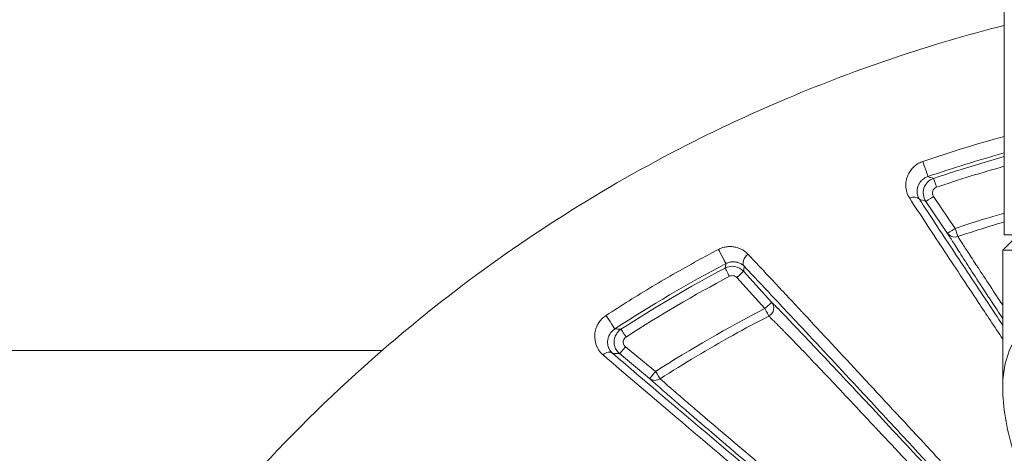
# Model space of a CAD drawing. Units: millimetres. Extents: x -2639 to 7332, y -1430 to 11079.
# Drawn here: x 963 to 996, y 2634 to 2648 of the extents above; entities that cross this region are included whole.
import ezdxf

# ---------------------------------------------------------------- set-up
doc = ezdxf.new("R2010")
doc.units = ezdxf.units.MM
doc.styles.get("Standard").update_dxf_attribs({"font": 'arial.ttf'})
doc.dimstyles.new('OLCU', dxfattribs={"dimtxt": 300, "dimasz": 225, "dimexe": 0.18, "dimexo": 0.0625, "dimgap": 80, "dimtad": 1, "dimdec": 0, "dimlfac": 0.1, "dimrnd": 5, "dimzin": 0, "dimdsep": 46, "dimtxsty": 'Standard', "dimcen": 0.09, "dimse1": 1, "dimse2": 1, "dimadec": 0, "dimazin": 0, "dimtfac": 1, "dimtdec": 0, "dimtofl": 0, "dimtmove": 0, "dimatfit": 3, "dimfxl": 1, "dimtolj": 1, "dimtzin": 0, "dimarcsym": 0})

# ---------------------------------------------------------------- blocks, each defined once
blk = doc.blocks.new('*D19')
at = {"color": 0, "lineweight": -2, "transparency": 16777216}
blk.add_line((-1385.78, 10765.557), (7256.626, 10765.557), dxfattribs=at)
at = {"color": 0, "transparency": 16777216}
for points in [[(-1385.78, 10778.057), (-1385.78, 10753.057), (-1460.78, 10765.557)], [(7256.626, 10778.057), (7256.626, 10753.057), (7331.626, 10765.557)]]:
    blk.add_solid(points, dxfattribs=at)
at = {"layer": 'Defpoints', "color": 0, "transparency": 16777216}
for p in [(7331.626, 10765.557), (7331.626, 3588.996), (-1460.78, 2585.247)]:
    blk.add_point(p, dxfattribs=at)
at = {"color": 0, "transparency": 16777216, "insert": (2935.423, 10947.671), "char_height": 200, "attachment_point": 5}
blk.add_mtext('\\A1;880', dxfattribs=at)
blk = doc.blocks.new('*D20')
at = {"color": 0, "lineweight": -2, "transparency": 16777216}
blk.add_line((-2326.023, 9983.808), (-2326.023, -1350.316), dxfattribs=at)
at = {"color": 0, "transparency": 16777216}
for points in [[(-2338.523, 9983.808), (-2313.523, 9983.808), (-2326.023, 10058.808)], [(-2338.523, -1350.316), (-2313.523, -1350.316), (-2326.023, -1425.316)]]:
    blk.add_solid(points, dxfattribs=at)
at = {"layer": 'Defpoints', "color": 0, "transparency": 16777216}
for p in [(2401.698, 10058.808), (-2326.023, -1425.316), (2506.386, -1425.316)]:
    blk.add_point(p, dxfattribs=at)
at = {"color": 0, "transparency": 16777216, "insert": (-2508.137, 4316.746), "char_height": 200, "attachment_point": 5, "rotation": 90}
blk.add_mtext('\\A1;1150', dxfattribs=at)

msp = doc.modelspace()

# ---------------------------------------------------------------- linework, layer by layer
at = {"color": 0, "linetype": 'Continuous', "lineweight": 0}
for p, q in [((995.554, 2641.251), (995.554, 3806.251)), ((993.226, 2642.517), (993.942, 2641.466)), ((993.691, 2641.302), (992.976, 2642.353)), ((996.004, 2641.251), (995.504, 2640.751)), ((995.554, 2641.251), (1016.754, 2641.251)), ((995.504, 2640.751), (1028.973, 2640.751)), ((995.504, 2636.251), (995.504, 2640.751)), ((987.692, 2638.831), (986.766, 2639.847)), ((986.985, 2640.054), (987.911, 2639.037)), ((983.109, 2637.572), (984.094, 2636.757)), ((975.116, 2637.451), (949.644, 2637.451)), ((949.644, 2637.451), (975.116, 2637.451)), ((982.602, 2637.451), (982.601, 2637.451)), ((982.601, 2637.451), (982.602, 2637.451)), ((982.819, 2637.451), (982.818, 2637.451)), ((982.818, 2637.451), (982.819, 2637.451)), ((983.899, 2636.53), (982.914, 2637.345)), ((988.928, 2637.451), (988.928, 2637.451)), ((990.088, 2637.451), (990.088, 2637.451)), ((990.088, 2637.451), (990.088, 2637.451))]:
    msp.add_line(p, q, dxfattribs=at)
for centre, major_axis, ratio, start_param, end_param in [((993.624, 2616.251), (0, 61.2), 0.766044, 0, 1.540003), ((992.947, 2643.453), (0.097, -0.284), 0.004022, 0.017453, 2.42412), ((993.325, 2642.824), (-0.096, 0.284), 0.002254, -1.588196, -0.017881), ((993.939, 2641.47), (0.095, -0.285), 0.002363, 0.301113, 1.553397), ((986.268, 2640.572), (0.14, -0.265), 0.002206, 0.017453, 2.430901), ((1602.899, 1609.551), (618.481, -1029.147), 0.194157, 3.131215, 3.148116), ((982.597, 2638.411), (0.164, -0.251), 0.001646, 0.017453, 2.433997), ((983.125, 2637.898), (-0.163, 0.252), 0.00099, -1.588269, -0.017453), ((984.091, 2636.761), (0.162, -0.253), 0.001028, 0.303256, 1.553327)]:
    msp.add_ellipse(centre, major_axis=major_axis, ratio=ratio, start_param=start_param, end_param=end_param, dxfattribs=at)
at = {"color": 0, "linetype": 'Continuous', "lineweight": 0, "extrusion": (0, 0, -1)}
for centre, major_axis, ratio, start_param, end_param in [((964.648, 2623.712), (60.675, -7.814), 0.412847, -1.137645, -1.134188), ((992.515, 2642.255), (0.251, 0.165), 0.695813, -1.401998, -0.024302), ((993.224, 2642.522), (-0.248, -0.169), 0.017368, -1.568344, -0.017456), ((993.939, 2641.47), (-0.248, -0.169), 0.017386, -1.568347, -0.017456), ((993.939, 2641.47), (-0.257, -0.155), 0.952922, -1.04908, -0.057589), ((993.939, 2641.47), (-0.257, -0.155), 0.952922, -1.361236, -1.04908), ((987.235, 2640.417), (-0.218, -0.206), 0.713903, 0.024926, 1.781154), ((986.522, 2639.894), (-0.141, 0.265), 0.001509, 0.017453, 1.588281), ((986.763, 2639.852), (0.222, 0.202), 0.017308, 0.017456, 1.573725), ((987.689, 2638.835), (0.222, 0.202), 0.017314, 0.017456, 1.573777), ((987.689, 2638.835), (0.137, -0.267), 0.001617, -1.553301, -0.302521), ((987.689, 2638.835), (0.211, 0.213), 0.95012, 0.055987, 1.871093), ((960.495, 2605.657), (65.248, 10.479), 0.474009, -1.147614, -1.144348), ((983.106, 2637.576), (-0.191, -0.231), 0.016977, -1.566542, -0.017456), ((982.492, 2637.127), (0.195, 0.228), 0.699341, -1.379746, -0.024419), ((984.091, 2636.761), (-0.191, -0.231), 0.016953, -1.56646, -0.017456), ((984.091, 2636.761), (-0.203, -0.221), 0.951487, -1.327533, -0.056751)]:
    msp.add_ellipse(centre, major_axis=major_axis, ratio=ratio, start_param=start_param, end_param=end_param, dxfattribs=at)
at = {"color": 0, "linetype": 'Continuous', "lineweight": 0}
for points, knots in [([(995.554, 2648.143), (993.126, 2647.523), (990.734, 2646.717), (988.442, 2645.75), (987.492, 2645.35), (986.555, 2644.921), (985.633, 2644.463), (982.876, 2643.095), (980.219, 2641.457), (977.744, 2639.584), (976.918, 2638.959), (976.116, 2638.312), (975.336, 2637.641), (972.417, 2635.132), (969.801, 2632.313), (967.507, 2629.171), (967.36, 2628.969), (967.213, 2628.766), (967.069, 2628.562), (964.702, 2625.215), (962.791, 2621.642), (961.322, 2617.856), (960.366, 2615.394), (959.596, 2612.819), (959.042, 2610.232), (958.74, 2608.827), (958.501, 2607.414), (958.323, 2605.994), (958.242, 2605.348), (958.173, 2604.7), (958.117, 2604.051), (958.028, 2603.013), (957.971, 2601.972), (957.947, 2600.926), (957.938, 2600.545), (957.934, 2600.163), (957.934, 2599.781), (957.934, 2599.639), (957.934, 2599.496), (957.934, 2599.354), (957.934, 2598.83), (957.934, 2598.305), (957.934, 2597.781)], [0.03224322, 0.03224322, 0.03224322, 0.03224322, 0.03969839, 0.03969839, 0.03969839, 0.04278733, 0.04278733, 0.04278733, 0.05201337, 0.05201337, 0.05201337, 0.05509169, 0.05509169, 0.05509169, 0.06661216, 0.06661216, 0.06661216, 0.06735345, 0.06735345, 0.06735345, 0.07949605, 0.07949605, 0.07949605, 0.0873943, 0.0873943, 0.0873943, 0.09168542, 0.09168542, 0.09168542, 0.09363675, 0.09363675, 0.09363675, 0.09675798, 0.09675798, 0.09675798, 0.09789514, 0.09789514, 0.09789514, 0.09831859, 0.09831859, 0.09831859, 0.0998792, 0.0998792, 0.0998792, 0.0998792]), ([(992.445, 2642.455), (992.402, 2642.52), (992.37, 2642.589), (992.34, 2642.693), (992.332, 2642.725), (992.327, 2642.759), (992.327, 2642.759), (992.327, 2642.759), (992.312, 2642.851), (992.312, 2642.945), (992.334, 2643.056), (992.337, 2643.073), (992.342, 2643.089), (992.342, 2643.09), (992.342, 2643.09), (992.356, 2643.146), (992.377, 2643.203), (992.429, 2643.305), (992.458, 2643.351), (992.499, 2643.403), (992.505, 2643.411), (992.512, 2643.419), (992.512, 2643.419), (992.513, 2643.42), (992.539, 2643.452), (992.569, 2643.482), (992.623, 2643.529), (992.645, 2643.546), (992.669, 2643.562), (992.669, 2643.563), (992.67, 2643.563), (992.692, 2643.578), (992.715, 2643.593), (992.762, 2643.619), (992.785, 2643.631), (992.831, 2643.651), (992.852, 2643.659), (992.874, 2643.667)], [0, 0, 0, 0, 0.000321225, 0.000321225, 0.000464305, 0.000464305, 0.000465435, 0.000465435, 0.000465435, 0.000861258, 0.000861258, 0.00092861, 0.00092861, 0.000930744, 0.000930744, 0.000930744, 0.00116313, 0.00116313, 0.001359507, 0.001359507, 0.001392915, 0.001392915, 0.001395047, 0.001395047, 0.001395047, 0.001537103, 0.001537103, 0.001625068, 0.001625068, 0.001626405, 0.001626405, 0.001626405, 0.001709795, 0.001709795, 0.001788995, 0.001788995, 0.001857221, 0.001857221, 0.001857221, 0.001857221]), ([(993.229, 2643.108), (993.709, 2643.27), (994.192, 2643.424), (994.968, 2643.658), (995.26, 2643.743), (995.554, 2643.826)], [0, 0, 0, 0, 0.001518994, 0.001518994, 0.002432688, 0.002432688, 0.002432688, 0.002432688]), ([(993.044, 2643.169), (993.027, 2643.163), (993.011, 2643.157), (992.996, 2643.15), (992.979, 2643.142), (992.963, 2643.134), (992.947, 2643.125), (992.936, 2643.118), (992.926, 2643.112), (992.916, 2643.105), (992.908, 2643.099), (992.901, 2643.094), (992.894, 2643.088), (992.882, 2643.08), (992.872, 2643.071), (992.862, 2643.062), (992.851, 2643.052), (992.841, 2643.042), (992.831, 2643.032), (992.826, 2643.027), (992.822, 2643.022), (992.817, 2643.016), (992.809, 2643.007), (992.802, 2642.999), (992.795, 2642.99), (992.785, 2642.976), (992.775, 2642.962), (992.766, 2642.948), (992.76, 2642.937), (992.754, 2642.927), (992.749, 2642.917), (992.741, 2642.902), (992.734, 2642.887), (992.727, 2642.872), (992.72, 2642.855), (992.715, 2642.838), (992.71, 2642.822), (992.709, 2642.819), (992.708, 2642.817), (992.707, 2642.814), (992.705, 2642.806), (992.703, 2642.797), (992.701, 2642.789), (992.695, 2642.763), (992.692, 2642.737), (992.69, 2642.712), (992.688, 2642.685), (992.689, 2642.658), (992.691, 2642.632), (992.692, 2642.625), (992.693, 2642.618), (992.694, 2642.611), (992.695, 2642.607), (992.695, 2642.603), (992.696, 2642.599), (992.703, 2642.555), (992.717, 2642.512), (992.737, 2642.471), (992.745, 2642.455), (992.753, 2642.44), (992.763, 2642.424)], [0, 0, 0, 0, 0.000052669, 0.000052669, 0.000052669, 0.000110247, 0.000110247, 0.000110247, 0.000151373, 0.000151373, 0.000151373, 0.000182969, 0.000182969, 0.000182969, 0.000233955, 0.000233955, 0.000233955, 0.000288548, 0.000288548, 0.000288548, 0.000317546, 0.000317546, 0.000317546, 0.000365938, 0.000365938, 0.000365938, 0.000441713, 0.000441713, 0.000441713, 0.000497265, 0.000497265, 0.000497265, 0.000579526, 0.000579526, 0.000579526, 0.000670998, 0.000670998, 0.000670998, 0.000685983, 0.000685983, 0.000685983, 0.000731877, 0.000731877, 0.000731877, 0.000877819, 0.000877819, 0.000877819, 0.001032171, 0.001032171, 0.001032171, 0.001074263, 0.001074263, 0.001074263, 0.001097815, 0.001097815, 0.001097815, 0.001361031, 0.001361031, 0.001361031, 0.001463754, 0.001463754, 0.001463754, 0.001463754]), ([(992.976, 2642.353), (992.889, 2642.481), (992.867, 2642.648), (992.964, 2642.938), (993.083, 2643.058), (993.229, 2643.108)], [0, 0, 0, 0, 0.0004580858, 0.0004580858, 0.0009161715, 0.0009161715, 0.0009161715, 0.0009161715]), ([(992.976, 2642.353), (992.889, 2642.481), (992.867, 2642.648), (992.964, 2642.938), (993.083, 2643.058), (993.229, 2643.108)], [0, 0, 0, 0, 0.0004580858, 0.0004580858, 0.0009161715, 0.0009161715, 0.0009161715, 0.0009161715]), ([(993.328, 2642.819), (993.293, 2642.807), (993.263, 2642.786), (993.24, 2642.759), (993.223, 2642.74), (993.21, 2642.717), (993.202, 2642.693), (993.195, 2642.672), (993.192, 2642.65), (993.192, 2642.628), (993.192, 2642.608), (993.195, 2642.587), (993.202, 2642.568), (993.207, 2642.55), (993.216, 2642.533), (993.226, 2642.517)], [0, 0, 0, 0, 0.0001082248, 0.0001082248, 0.0001082248, 0.0001853147, 0.0001853147, 0.0001853147, 0.0002523382, 0.0002523382, 0.0002523382, 0.0003139619, 0.0003139619, 0.0003139619, 0.0003706362, 0.0003706362, 0.0003706362, 0.0003706362]), ([(995.504, 2637.823), (995.232, 2638.233), (994.963, 2638.637), (994.298, 2639.64), (993.908, 2640.231), (993.153, 2641.374), (992.79, 2641.927), (992.445, 2642.455)], [0.003526529, 0.003526529, 0.003526529, 0.003526529, 0.005253812, 0.005253812, 0.007880718, 0.007880718, 0.010507624, 0.010507624, 0.010507624, 0.010507624]), ([(992.763, 2642.424), (993.109, 2641.898), (993.471, 2641.348), (994.222, 2640.212), (994.61, 2639.627), (995.171, 2638.781), (995.337, 2638.532), (995.504, 2638.28)], [0, 0, 0, 0, 0.002590447, 0.002590447, 0.005180894, 0.005180894, 0.006247771, 0.006247771, 0.006247771, 0.006247771]), ([(993.942, 2641.466), (994.28, 2641.579), (994.619, 2641.687), (995.157, 2641.853), (995.355, 2641.912), (995.554, 2641.97)], [0, 0, 0, 0, 0.001069183, 0.001069183, 0.001689386, 0.001689386, 0.001689386, 0.001689386]), ([(995.504, 2638.499), (995.378, 2638.691), (995.254, 2638.879), (995.134, 2639.062), (995.123, 2639.079), (995.111, 2639.096), (995.1, 2639.113), (995.099, 2639.115), (995.097, 2639.118), (995.095, 2639.121), (994.789, 2639.588), (994.507, 2640.02), (994.264, 2640.396), (994.203, 2640.491), (994.144, 2640.582), (994.088, 2640.669), (994.038, 2640.747), (993.991, 2640.822), (993.946, 2640.892), (993.904, 2640.959), (993.864, 2641.022), (993.828, 2641.08), (993.794, 2641.135), (993.762, 2641.185), (993.734, 2641.231), (993.719, 2641.256), (993.705, 2641.28), (993.691, 2641.302)], [0.003642007, 0.003642007, 0.003642007, 0.003642007, 0.00454951, 0.00454951, 0.00454951, 0.004632913, 0.004632913, 0.004632913, 0.004645644, 0.004645644, 0.004645644, 0.006964784, 0.006964784, 0.006964784, 0.007549171, 0.007549171, 0.007549171, 0.008073832, 0.008073832, 0.008073832, 0.008572315, 0.008572315, 0.008572315, 0.009040519, 0.009040519, 0.009040519, 0.009291288, 0.009291288, 0.009291288, 0.009291288]), ([(994.03, 2641.199), (994.052, 2641.164), (994.076, 2641.125), (994.103, 2641.083), (994.13, 2641.039), (994.16, 2640.992), (994.192, 2640.942), (994.227, 2640.888), (994.263, 2640.831), (994.302, 2640.771), (994.343, 2640.708), (994.385, 2640.642), (994.43, 2640.573), (994.478, 2640.5), (994.528, 2640.423), (994.58, 2640.344), (994.583, 2640.339), (994.586, 2640.335), (994.589, 2640.33), (994.592, 2640.325), (994.595, 2640.32), (994.599, 2640.314), (994.837, 2639.949), (995.113, 2639.53), (995.411, 2639.078), (995.414, 2639.074), (995.417, 2639.069), (995.42, 2639.064), (995.448, 2639.022), (995.476, 2638.98), (995.504, 2638.938)], [0, 0, 0, 0, 0.000403628, 0.000403628, 0.000403628, 0.000821756, 0.000821756, 0.000821756, 0.001266071, 0.001266071, 0.001266071, 0.001729488, 0.001729488, 0.001729488, 0.002225145, 0.002225145, 0.002225145, 0.002253736, 0.002253736, 0.002253736, 0.002286362, 0.002286362, 0.002286362, 0.004549429, 0.004549429, 0.004549429, 0.004572724, 0.004572724, 0.004572724, 0.004781818, 0.004781818, 0.004781818, 0.004781818]), ([(982.472, 2638.602), (982.972, 2638.929), (983.478, 2639.245), (984.513, 2639.864), (985.042, 2640.167), (985.771, 2640.565), (985.966, 2640.67), (986.162, 2640.773)], [0, 0, 0, 0, 0.001789378, 0.001789378, 0.003617517, 0.003617517, 0.004280943, 0.004280943, 0.004280943, 0.004280943]), ([(986.162, 2640.773), (986.21, 2640.798), (986.258, 2640.818), (986.308, 2640.833), (986.358, 2640.848), (986.408, 2640.858), (986.457, 2640.863), (986.506, 2640.868), (986.554, 2640.869), (986.6, 2640.865), (986.646, 2640.862), (986.69, 2640.855), (986.731, 2640.846), (986.794, 2640.831), (986.853, 2640.809), (986.907, 2640.783), (986.925, 2640.774), (986.942, 2640.764), (986.959, 2640.755), (986.994, 2640.734), (987.027, 2640.711), (987.058, 2640.686), (987.086, 2640.663), (987.113, 2640.638), (987.137, 2640.612)], [0, 0, 0, 0, 0.000158408, 0.000158408, 0.000158408, 0.000317088, 0.000317088, 0.000317088, 0.000476078, 0.000476078, 0.000476078, 0.000635327, 0.000635327, 0.000635327, 0.000874761, 0.000874761, 0.000874761, 0.000954407, 0.000954407, 0.000954407, 0.001120588, 0.001120588, 0.001120588, 0.001273868, 0.001273868, 0.001273868, 0.001273868]), ([(987.137, 2640.612), (987.267, 2640.474), (987.399, 2640.333), (987.672, 2640.041), (987.814, 2639.89), (988.106, 2639.577), (988.257, 2639.416), (988.569, 2639.081), (988.732, 2638.907), (988.905, 2638.721), (988.915, 2638.711), (988.929, 2638.696), (988.932, 2638.692), (988.936, 2638.688), (989.56, 2638.019), (990.207, 2637.323), (990.872, 2636.606), (990.874, 2636.604), (990.876, 2636.602), (991.542, 2635.885), (992.223, 2635.149), (993.244, 2634.046), (993.573, 2633.69), (994.281, 2632.923), (994.661, 2632.512), (995.043, 2632.097)], [0, 0, 0, 0, 0.00081139, 0.00081139, 0.00165556, 0.00165556, 0.00252478, 0.00252478, 0.0034392, 0.0034392, 0.0034936, 0.0034936, 0.00351377, 0.00351377, 0.00351377, 0.0069872, 0.0069872, 0.00699804, 0.00699804, 0.00699804, 0.0104808, 0.0104808, 0.01211509, 0.01211509, 0.0139744, 0.0139744, 0.0139744, 0.0139744]), ([(986.381, 2640.159), (986.382, 2640.164), (986.383, 2640.169), (986.392, 2640.218), (986.4, 2640.262), (986.408, 2640.306)], [0.000300044, 0.000300044, 0.000300044, 0.000300044, 0.001, 0.001, 0.007062914, 0.007062914, 0.007062914, 0.007062914]), ([(986.381, 2640.159), (986.479, 2640.211), (986.592, 2640.229), (986.81, 2640.191), (986.911, 2640.136), (986.985, 2640.054)], [0, 0, 0, 0, 0.0003283749, 0.0003283749, 0.0006567498, 0.0006567498, 0.0006567498, 0.0006567498]), ([(986.381, 2640.159), (986.479, 2640.211), (986.592, 2640.229), (986.81, 2640.191), (986.911, 2640.136), (986.985, 2640.054)], [0, 0, 0, 0, 0.0003283749, 0.0003283749, 0.0006567498, 0.0006567498, 0.0006567498, 0.0006567498]), ([(987.014, 2640.215), (986.998, 2640.231), (986.981, 2640.247), (986.962, 2640.261), (986.945, 2640.274), (986.927, 2640.287), (986.907, 2640.298), (986.89, 2640.308), (986.871, 2640.318), (986.851, 2640.326), (986.834, 2640.333), (986.816, 2640.34), (986.798, 2640.345), (986.793, 2640.347), (986.789, 2640.348), (986.785, 2640.349), (986.777, 2640.351), (986.77, 2640.353), (986.762, 2640.355), (986.747, 2640.358), (986.731, 2640.361), (986.715, 2640.363), (986.703, 2640.364), (986.692, 2640.365), (986.68, 2640.366), (986.666, 2640.367), (986.652, 2640.367), (986.637, 2640.366), (986.631, 2640.366), (986.624, 2640.366), (986.618, 2640.366), (986.609, 2640.365), (986.6, 2640.364), (986.591, 2640.363), (986.577, 2640.361), (986.561, 2640.359), (986.546, 2640.356), (986.53, 2640.353), (986.514, 2640.349), (986.499, 2640.344), (986.481, 2640.338), (986.464, 2640.332), (986.446, 2640.325), (986.433, 2640.319), (986.421, 2640.313), (986.408, 2640.306)], [0, 0, 0, 0, 0.0001312158, 0.0001312158, 0.0001312158, 0.0002536756, 0.0002536756, 0.0002536756, 0.0003630871, 0.0003630871, 0.0003630871, 0.0004567624, 0.0004567624, 0.0004567624, 0.0004773886, 0.0004773886, 0.0004773886, 0.0005147356, 0.0005147356, 0.0005147356, 0.0005858241, 0.0005858241, 0.0005858241, 0.0006348068, 0.0006348068, 0.0006348068, 0.0006912646, 0.0006912646, 0.0006912646, 0.0007160829, 0.0007160829, 0.0007160829, 0.0007487497, 0.0007487497, 0.0007487497, 0.0008018881, 0.0008018881, 0.0008018881, 0.0008543957, 0.0008543957, 0.0008543957, 0.0009124482, 0.0009124482, 0.0009124482, 0.0009547772, 0.0009547772, 0.0009547772, 0.0009547772]), ([(994.867, 2631.773), (993.97, 2632.743), (993.09, 2633.695), (991.72, 2635.173), (991.215, 2635.717), (990.059, 2636.96), (989.415, 2637.652), (988.384, 2638.756), (987.983, 2639.184), (987.398, 2639.806), (987.204, 2640.013), (987.014, 2640.215)], [0, 0, 0, 0, 0.00429219, 0.00429219, 0.00685774, 0.00685774, 0.01028661, 0.01028661, 0.01255626, 0.01255626, 0.01371548, 0.01371548, 0.01371548, 0.01371548]), ([(986.766, 2639.847), (986.736, 2639.88), (986.696, 2639.902), (986.609, 2639.917), (986.564, 2639.91), (986.525, 2639.889)], [0, 0, 0, 0, 0.0001316658, 0.0001316658, 0.0002633316, 0.0002633316, 0.0002633316, 0.0002633316]), ([(995.504, 2636.241), (995.504, 2636.388), (995.547, 2637.166), (996.071, 2638.373), (997.883, 2639.284), (1000.757, 2639.29), (1004.756, 2638.302), (1007.868, 2637.025), (1009.627, 2636.217)], [-2.866462, -2.866462, -2.866462, -2.866462, -2.761617, -2.301348, -1.841078, -1.380809, -0.920539, -0.349356, -0.349356, -0.349356, -0.349356]), ([(987.911, 2639.037), (987.937, 2639.01), (987.966, 2638.982), (987.997, 2638.951), (988.029, 2638.918), (988.064, 2638.883), (988.101, 2638.846), (988.107, 2638.839), (988.114, 2638.832), (988.121, 2638.825), (988.163, 2638.782), (988.208, 2638.736), (988.254, 2638.689), (988.296, 2638.645), (988.34, 2638.6), (988.385, 2638.554), (988.576, 2638.355), (988.791, 2638.129), (989.023, 2637.886), (989.485, 2637.398), (990.01, 2636.84), (990.573, 2636.239), (990.854, 2635.939), (991.144, 2635.628), (991.439, 2635.312), (991.734, 2634.996), (992.034, 2634.673), (992.339, 2634.346), (992.949, 2633.69), (993.577, 2633.013), (994.218, 2632.321)], [0, 0, 0, 0, 0.00035893, 0.00035893, 0.00035893, 0.00073573, 0.00073573, 0.00073573, 0.00080634, 0.00080634, 0.00080634, 0.00122859, 0.00122859, 0.00122859, 0.00160798, 0.00160798, 0.00160798, 0.00322091, 0.00322091, 0.00322091, 0.00644677, 0.00644677, 0.00644677, 0.00805987, 0.00805987, 0.00805987, 0.00967347, 0.00967347, 0.00967347, 0.01290143, 0.01290143, 0.01290143, 0.01290143]), ([(982.372, 2637.304), (982.314, 2637.354), (982.265, 2637.411), (982.206, 2637.503), (982.188, 2637.535), (982.173, 2637.568), (982.172, 2637.569), (982.172, 2637.569), (982.131, 2637.658), (982.106, 2637.754), (982.099, 2637.869), (982.098, 2637.882), (982.098, 2637.896), (982.098, 2637.896), (982.098, 2637.897), (982.097, 2637.955), (982.102, 2638.016), (982.126, 2638.13), (982.143, 2638.184), (982.169, 2638.246), (982.173, 2638.254), (982.177, 2638.263), (982.178, 2638.264), (982.178, 2638.264), (982.197, 2638.305), (982.22, 2638.345), (982.262, 2638.405), (982.278, 2638.426), (982.295, 2638.446), (982.295, 2638.446), (982.296, 2638.447), (982.314, 2638.468), (982.333, 2638.488), (982.373, 2638.526), (982.393, 2638.544), (982.433, 2638.575), (982.452, 2638.589), (982.472, 2638.602)], [0, 0, 0, 0, 0.000319102, 0.000319102, 0.000476581, 0.000476581, 0.000477619, 0.000477619, 0.000477619, 0.00090064, 0.00090064, 0.000953161, 0.000953161, 0.00095519, 0.00095519, 0.00095519, 0.001193729, 0.001193729, 0.001398113, 0.001398113, 0.001429742, 0.001429742, 0.00143183, 0.00143183, 0.00143183, 0.001586617, 0.001586617, 0.001668032, 0.001668032, 0.001669362, 0.001669362, 0.001669362, 0.001755176, 0.001755176, 0.001836289, 0.001836289, 0.001906322, 0.001906322, 0.001906322, 0.001906322]), ([(987.82, 2638.581), (987.422, 2638.376), (987.027, 2638.164), (986.23, 2637.722), (985.828, 2637.491), (985.031, 2637.015), (984.636, 2636.77), (984.245, 2636.52)], [0, 0, 0, 0, 0.00134251, 0.00134251, 0.002734935, 0.002734935, 0.004127361, 0.004127361, 0.004127361, 0.004127361]), ([(994.05, 2631.982), (993.42, 2632.661), (992.803, 2633.325), (992.203, 2633.969), (992.196, 2633.976), (992.19, 2633.983), (992.184, 2633.989), (991.89, 2634.304), (991.601, 2634.614), (991.317, 2634.918), (991.308, 2634.927), (991.3, 2634.936), (991.291, 2634.945), (991.091, 2635.16), (990.892, 2635.372), (990.697, 2635.58), (990.619, 2635.663), (990.541, 2635.746), (990.464, 2635.828), (990.454, 2635.839), (990.444, 2635.849), (990.434, 2635.86), (989.942, 2636.383), (989.479, 2636.874), (989.061, 2637.311), (989.017, 2637.357), (988.974, 2637.403), (988.931, 2637.448), (988.922, 2637.456), (988.914, 2637.465), (988.906, 2637.473), (988.713, 2637.675), (988.531, 2637.864), (988.365, 2638.034), (988.341, 2638.058), (988.318, 2638.082), (988.296, 2638.105), (988.291, 2638.11), (988.286, 2638.115), (988.281, 2638.12), (988.228, 2638.174), (988.177, 2638.226), (988.128, 2638.275), (988.094, 2638.309), (988.062, 2638.342), (988.031, 2638.373), (987.996, 2638.408), (987.962, 2638.441), (987.931, 2638.473), (987.901, 2638.502), (987.872, 2638.53), (987.846, 2638.556), (987.837, 2638.564), (987.828, 2638.572), (987.82, 2638.581)], [0, 0, 0, 0, 0.003139, 0.003139, 0.003139, 0.00317211, 0.00317211, 0.00317211, 0.0047085, 0.0047085, 0.0047085, 0.00475466, 0.00475466, 0.00475466, 0.00584147, 0.00584147, 0.00584147, 0.006278, 0.006278, 0.006278, 0.00633356, 0.00633356, 0.00633356, 0.00912311, 0.00912311, 0.00912311, 0.009417, 0.009417, 0.009417, 0.00947304, 0.00947304, 0.00947304, 0.01079993, 0.01079993, 0.01079993, 0.0109865, 0.0109865, 0.0109865, 0.01102663, 0.01102663, 0.01102663, 0.01146619, 0.01146619, 0.01146619, 0.01177125, 0.01177125, 0.01177125, 0.01211693, 0.01211693, 0.01211693, 0.01244647, 0.01244647, 0.01244647, 0.012556, 0.012556, 0.012556, 0.012556]), ([(982.761, 2638.16), (982.745, 2638.15), (982.73, 2638.139), (982.717, 2638.128), (982.701, 2638.116), (982.687, 2638.103), (982.674, 2638.09), (982.666, 2638.081), (982.658, 2638.072), (982.65, 2638.063), (982.644, 2638.056), (982.638, 2638.049), (982.632, 2638.041), (982.624, 2638.03), (982.616, 2638.02), (982.609, 2638.009), (982.601, 2637.997), (982.594, 2637.986), (982.588, 2637.974), (982.584, 2637.966), (982.579, 2637.958), (982.575, 2637.95), (982.57, 2637.94), (982.565, 2637.929), (982.561, 2637.918), (982.554, 2637.902), (982.549, 2637.887), (982.544, 2637.871), (982.54, 2637.859), (982.537, 2637.847), (982.535, 2637.835), (982.531, 2637.818), (982.528, 2637.802), (982.526, 2637.786), (982.523, 2637.768), (982.522, 2637.75), (982.522, 2637.733), (982.522, 2637.73), (982.522, 2637.726), (982.522, 2637.723), (982.521, 2637.715), (982.522, 2637.706), (982.522, 2637.698), (982.523, 2637.67), (982.527, 2637.643), (982.532, 2637.618), (982.538, 2637.59), (982.546, 2637.564), (982.556, 2637.539), (982.558, 2637.533), (982.561, 2637.527), (982.563, 2637.521), (982.565, 2637.517), (982.566, 2637.514), (982.568, 2637.51), (982.586, 2637.473), (982.608, 2637.438), (982.636, 2637.405), (982.65, 2637.389), (982.666, 2637.373), (982.683, 2637.358)], [0, 0, 0, 0, 0.000055239, 0.000055239, 0.000055239, 0.000115684, 0.000115684, 0.000115684, 0.000155158, 0.000155158, 0.000155158, 0.000188175, 0.000188175, 0.000188175, 0.000236766, 0.000236766, 0.000236766, 0.000289191, 0.000289191, 0.000289191, 0.000326187, 0.000326187, 0.000326187, 0.000376349, 0.000376349, 0.000376349, 0.000452002, 0.000452002, 0.000452002, 0.000511451, 0.000511451, 0.000511451, 0.0005954, 0.0005954, 0.0005954, 0.000688764, 0.000688764, 0.000688764, 0.000705985, 0.000705985, 0.000705985, 0.000752699, 0.000752699, 0.000752699, 0.000906174, 0.000906174, 0.000906174, 0.00106766, 0.00106766, 0.00106766, 0.001105486, 0.001105486, 0.001105486, 0.001129048, 0.001129048, 0.001129048, 0.001376864, 0.001376864, 0.001376864, 0.001505398, 0.001505398, 0.001505398, 0.001505398]), ([(982.914, 2637.345), (982.879, 2637.374), (982.848, 2637.409), (982.795, 2637.486), (982.774, 2637.53), (982.744, 2637.62), (982.735, 2637.668), (982.733, 2637.73), (982.733, 2637.744), (982.734, 2637.759), (982.737, 2637.814), (982.75, 2637.868), (982.792, 2637.969), (982.821, 2638.016), (982.886, 2638.092), (982.922, 2638.124), (982.961, 2638.15)], [0, 0, 0, 0, 0.000136707, 0.000136707, 0.0002807092, 0.0002807092, 0.0004230284, 0.0004230284, 0.0004663913, 0.0004663913, 0.0004663913, 0.0006319106, 0.0006319106, 0.0007928071, 0.0007928071, 0.0009327158, 0.0009327158, 0.0009327158, 0.0009327158]), ([(983.128, 2637.894), (983.108, 2637.881), (983.09, 2637.864), (983.076, 2637.845), (983.059, 2637.822), (983.046, 2637.794), (983.04, 2637.765), (983.038, 2637.756), (983.037, 2637.747), (983.037, 2637.737), (983.035, 2637.713), (983.038, 2637.689), (983.045, 2637.667), (983.051, 2637.648), (983.059, 2637.631), (983.07, 2637.615), (983.081, 2637.599), (983.094, 2637.584), (983.109, 2637.572)], [0, 0, 0, 0, 0.0000708844, 0.0000708844, 0.0000708844, 0.0001598761, 0.0001598761, 0.0001598761, 0.0001883903, 0.0001883903, 0.0001883903, 0.0002602143, 0.0002602143, 0.0002602143, 0.0003185019, 0.0003185019, 0.0003185019, 0.0003767895, 0.0003767895, 0.0003767895, 0.0003767895]), ([(992.581, 2628.665), (991.647, 2629.45), (990.725, 2630.225), (988.912, 2631.752), (988.021, 2632.503), (986.291, 2633.965), (985.454, 2634.675), (983.851, 2636.037), (983.086, 2636.691), (982.372, 2637.304)], [0, 0, 0, 0, 0.00392986, 0.00392986, 0.00785972, 0.00785972, 0.01178957, 0.01178957, 0.01571943, 0.01571943, 0.01571943, 0.01571943]), ([(982.683, 2637.358), (983.14, 2636.967), (983.617, 2636.559), (984.388, 2635.904), (984.669, 2635.665), (985.752, 2634.746), (986.582, 2634.044), (988.293, 2632.6), (989.174, 2631.857), (990.978, 2630.34), (991.895, 2629.571), (992.825, 2628.791)], [0, 0, 0, 0, 0.00247976, 0.00247976, 0.00387022, 0.00387022, 0.00774044, 0.00774044, 0.01161066, 0.01161066, 0.01548089, 0.01548089, 0.01548089, 0.01548089]), ([(992.294, 2629.375), (991.439, 2630.094), (990.603, 2630.799), (989.791, 2631.484), (988.978, 2632.17), (988.189, 2632.838), (987.437, 2633.476), (987.435, 2633.478), (987.433, 2633.48), (987.431, 2633.481), (987.158, 2633.713), (986.89, 2633.941), (986.63, 2634.163), (986.533, 2634.246), (986.437, 2634.327), (986.343, 2634.408), (985.993, 2634.707), (985.66, 2634.992), (985.35, 2635.259), (985.194, 2635.392), (985.045, 2635.521), (984.903, 2635.644), (984.761, 2635.768), (984.625, 2635.886), (984.5, 2635.995), (984.426, 2636.06), (984.355, 2636.122), (984.289, 2636.181), (984.244, 2636.22), (984.2, 2636.259), (984.159, 2636.295), (984.118, 2636.332), (984.078, 2636.368), (984.041, 2636.401), (984.033, 2636.408), (984.026, 2636.415), (984.018, 2636.422), (983.985, 2636.452), (983.953, 2636.48), (983.925, 2636.506), (983.916, 2636.514), (983.908, 2636.522), (983.899, 2636.53)], [0, 0, 0, 0, 0.00367652, 0.00367652, 0.00367652, 0.00735996, 0.00735996, 0.00735996, 0.00737004, 0.00737004, 0.00737004, 0.00870741, 0.00870741, 0.00870741, 0.00920489, 0.00920489, 0.00920489, 0.01105014, 0.01105014, 0.01105014, 0.01197277, 0.01197277, 0.01197277, 0.0128954, 0.0128954, 0.0128954, 0.01344531, 0.01344531, 0.01344531, 0.01381883, 0.01381883, 0.01381883, 0.01419966, 0.01419966, 0.01419966, 0.01427946, 0.01427946, 0.01427946, 0.01463347, 0.01463347, 0.01463347, 0.01474008, 0.01474008, 0.01474008, 0.01474008]), ([(984.245, 2636.52), (984.316, 2636.456), (984.404, 2636.378), (984.606, 2636.202), (984.721, 2636.103), (984.97, 2635.888), (985.105, 2635.772), (985.387, 2635.53), (985.535, 2635.403), (985.996, 2635.01), (986.326, 2634.73), (987.017, 2634.143), (987.38, 2633.835), (988.494, 2632.893), (989.272, 2632.236), (990.875, 2630.886), (991.701, 2630.192), (992.544, 2629.483)], [0, 0, 0, 0, 0.00092259, 0.00092259, 0.00184519, 0.00184519, 0.00276778, 0.00276778, 0.00369037, 0.00369037, 0.00553556, 0.00553556, 0.00738074, 0.00738074, 0.01107111, 0.01107111, 0.01476148, 0.01476148, 0.01476148, 0.01476148]), ([(1005.959, 2634.845), (1005.942, 2634.835), (1005.925, 2634.825), (1005.416, 2634.527), (1004.935, 2634.22), (1003.995, 2633.565), (1003.534, 2633.216), (1002.204, 2632.121), (1001.384, 2631.328), (999.877, 2629.619), (999.188, 2628.702), (997.952, 2626.742), (997.418, 2625.722), (996.516, 2623.601), (996.149, 2622.501), (995.59, 2620.216), (995.406, 2619.059), (995.227, 2616.725), (995.232, 2615.548), (995.442, 2613.17), (995.645, 2611.999), (996.24, 2609.706), (996.632, 2608.581), (997.616, 2606.378), (998.195, 2605.33), (999.187, 2603.841), (999.538, 2603.358), (999.995, 2602.783), (1000.079, 2602.678), (1000.165, 2602.574)], [0.01797316, 0.01797316, 0.01797316, 0.01797316, 0.01803505, 0.01803505, 0.01983855, 0.01983855, 0.02164206, 0.02164206, 0.02524907, 0.02524907, 0.02885608, 0.02885608, 0.03246309, 0.03246309, 0.0360701, 0.0360701, 0.03967711, 0.03967711, 0.04328412, 0.04328412, 0.04689113, 0.04689113, 0.05049814, 0.05049814, 0.05410515, 0.05410515, 0.05590865, 0.05590865, 0.05631382, 0.05631382, 0.05631382, 0.05631382])]:
    msp.add_open_spline(points, degree=3, knots=knots, dxfattribs=at)
for points in [[(992.874, 2643.667), (993.76, 2643.969), (994.653, 2644.244), (995.554, 2644.492)], [(995.554, 2643.947), (994.71, 2643.712), (993.873, 2643.452), (993.044, 2643.169)], [(995.554, 2643.947), (994.71, 2643.712), (993.873, 2643.452), (993.044, 2643.169)], [(995.554, 2643.509), (994.806, 2643.298), (994.064, 2643.068), (993.328, 2642.819)], [(992.976, 2642.353), (992.905, 2642.377), (992.834, 2642.401), (992.763, 2642.424)], [(995.554, 2641.677), (995.043, 2641.527), (994.535, 2641.367), (994.03, 2641.199)], [(986.408, 2640.306), (985.159, 2639.647), (983.943, 2638.932), (982.761, 2638.16)], [(982.961, 2638.15), (984.072, 2638.869), (985.212, 2639.539), (986.381, 2640.159)], [(987.014, 2640.215), (987.004, 2640.161), (986.995, 2640.107), (986.985, 2640.054)], [(984.094, 2636.757), (985.26, 2637.504), (986.46, 2638.196), (987.692, 2638.831)], [(982.914, 2637.345), (982.837, 2637.349), (982.76, 2637.354), (982.683, 2637.358)], [(995.826, 2634.215), (995.621, 2634.897), (995.506, 2635.579), (995.504, 2636.241)]]:
    msp.add_open_spline(points, degree=3, dxfattribs=at)

# ---------------------------------------------------------------- dimensions: what is measured, and where the dimension line sits
dim = msp.add_linear_dim(base=(7331.626, 10765.557), p1=(-1460.78, 2585.247), p2=(7331.626, 3588.996), dimstyle='OLCU', override={"dimtxt": 200, "dimasz": 75})
dim.commit()
dim.dimension.update_dxf_attribs({"geometry": '*D19', "text_midpoint": (2935.423, 10947.671)})
dim = msp.add_linear_dim(base=(-2326.023, -1425.316), p1=(2401.698, 10058.808), p2=(2506.386, -1425.316), angle=90, dimstyle='OLCU', override={"dimtxt": 200, "dimasz": 75})
dim.commit()
dim.dimension.update_dxf_attribs({"geometry": '*D20', "text_midpoint": (-2508.137, 4316.746)})

doc.saveas('drawing.dxf')
